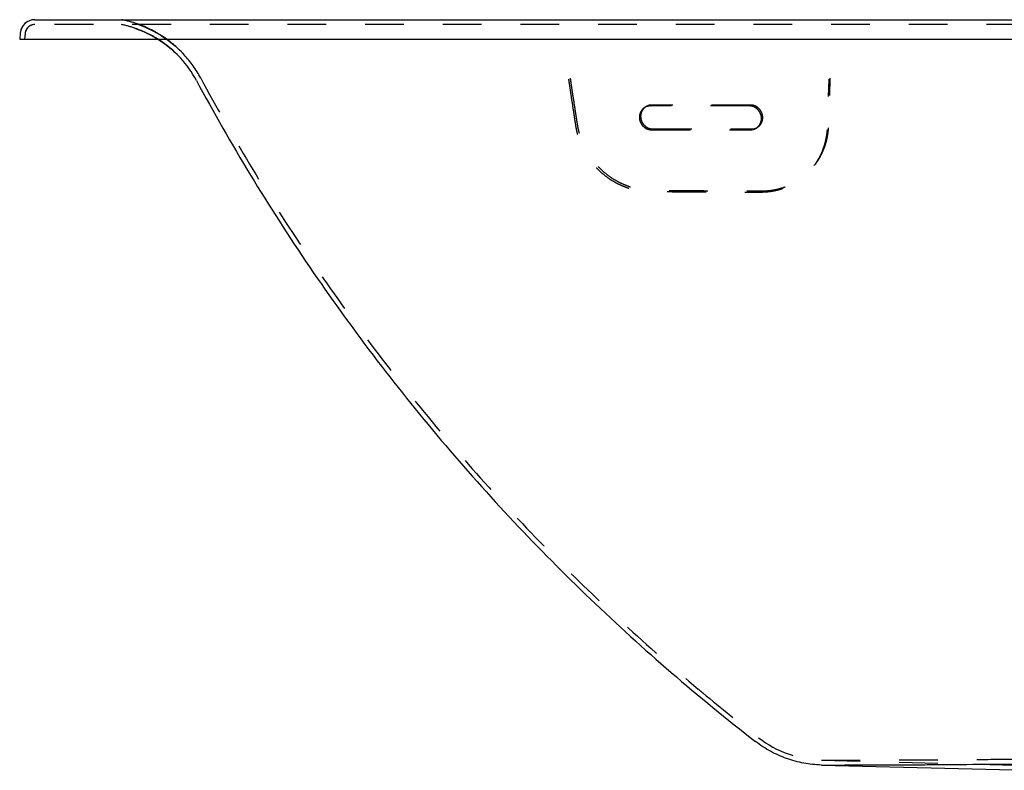
# Model space of a CAD drawing. Units: inches. Extents: x 12.2 to 86.3, y 26.7 to 46.7.
# Drawn here: x 12.2 to 37.5, y 27.4 to 46.7 of the extents above; entities that cross this region are included whole.
import ezdxf

# ---------------------------------------------------------------- set-up
doc = ezdxf.new("R2010")
doc.units = ezdxf.units.IN
doc.header["$LTSCALE"] = 9.973333
doc.header["$MEASUREMENT"] = 0
doc.linetypes.add('HIDDEN', pattern=[0.2, 0.1, -0.1])
doc.layers.get('0').update_dxf_attribs({"linetype": 'CONTINUOUS'})
doc.layers.add('DEFAULT_2', color=8, linetype='HIDDEN')

msp = doc.modelspace()

# ---------------------------------------------------------------- linework, layer by layer
at = {"color": 7, "linetype": 'Continuous'}
for p, q in [((12.577, 46.678), (85.89, 46.678)), ((12.204, 46.336), (12.19, 46.178)), ((12.19, 46.178), (86.277, 46.178)), ((16.234, 45.783), (16.32, 45.694)), ((16.235, 45.783), (16.32, 45.694)), ((16.32, 45.694), (16.32, 45.694)), ((32.783, 27.531), (38.198, 27.395))]:
    msp.add_line(p, q, dxfattribs=at)
for points in [[(12.577, 46.678), (12.53, 46.675), (12.483, 46.666), (12.438, 46.651), (12.395, 46.631), (12.355, 46.605), (12.319, 46.575), (12.286, 46.54), (12.259, 46.501), (12.236, 46.459), (12.219, 46.415)], [(12.219, 46.415), (12.208, 46.369), (12.204, 46.336)], [(15.738, 46.178), (15.741, 46.176), (15.915, 46.058), (16.079, 45.927), (16.234, 45.783)]]:
    msp.add_lwpolyline(points, dxfattribs=at)
for centre, radius, start, end in [((12.577, 46.303), 0.375, 90, 175), ((14.236, 43.782), 2.828, 45.0048, 57.9454), ((14.235, 43.779), 2.831, 42.565, 45.0126), ((14.234, 43.779), 2.832, 28.2367, 42.5532)]:
    msp.add_arc(centre, radius, start, end, dxfattribs=at)
for points, knots in [([(16.729, 45.119), (17.17, 44.296), (18.097, 42.674), (19.612, 40.317), (21.248, 38.042), (23, 35.856), (24.865, 33.764), (26.837, 31.773), (28.91, 29.888), (30.356, 28.705), (31.093, 28.133)], [0, 0, 0, 0, 0.125, 0.25, 0.375, 0.5, 0.625002, 0.75, 0.874997, 1, 1, 1, 1]), ([(32.783, 27.531), (32.631, 27.535), (32.328, 27.566), (31.886, 27.685), (31.469, 27.873), (31.213, 28.04), (31.093, 28.133)], [0, 0, 0, 0, 0.250004, 0.5, 0.750002, 1, 1, 1, 1]), ([(32.783, 27.531), (32.784, 27.531), (32.788, 27.531), (32.796, 27.531), (32.81, 27.531), (32.829, 27.531), (32.854, 27.531), (32.898, 27.531), (32.965, 27.531), (33.062, 27.531), (33.179, 27.531), (33.314, 27.531), (33.531, 27.532), (33.842, 27.532), (34.26, 27.534), (34.728, 27.536), (35.24, 27.538), (35.788, 27.542), (36.579, 27.548), (37.405, 27.555), (38.26, 27.563), (38.931, 27.57), (39.62, 27.576), (40.323, 27.582), (41.041, 27.588), (41.774, 27.594), (42.518, 27.601), (43.52, 27.611), (44.775, 27.624), (46.286, 27.644), (47.799, 27.666), (49.821, 27.698), (51.339, 27.725), (52.351, 27.745)], [0, 0, 0, 0, 0.000142, 0.000567, 0.001273, 0.00226, 0.003525, 0.005066, 0.008961, 0.013914, 0.019885, 0.026833, 0.034712, 0.053077, 0.074566, 0.098727, 0.124911, 0.152987, 0.182814, 0.246196, 0.27955, 0.313903, 0.349142, 0.385117, 0.421684, 0.459199, 0.497441, 0.535794, 0.612769, 0.689974, 0.767337, 0.844814, 1, 1, 1, 1])]:
    msp.add_open_spline(points, degree=3, knots=knots, dxfattribs=at)
at = {"layer": 'DEFAULT_2', "color": 8, "linetype": 'HIDDEN'}
for p, q in [((85.89, 46.553), (12.577, 46.553)), ((14.818, 46.677), (14.814, 46.678)), ((12.328, 46.325), (12.315, 46.178)), ((15.161, 46.454), (15.181, 46.447)), ((15.161, 46.454), (15.181, 46.447)), ((15.56, 46.281), (15.738, 46.178)), ((15.984, 46.162), (16.157, 46.025)), ((16.234, 45.783), (16.235, 45.783)), ((32.968, 44.705), (32.984, 45.154)), ((32.996, 44.73), (33.012, 45.178)), ((28.236, 44.416), (28.268, 44.438)), ((28.396, 44.464), (28.428, 44.486)), ((30.928, 44.464), (28.396, 44.464)), ((30.961, 44.486), (28.428, 44.486)), ((30.928, 44.464), (30.961, 44.486)), ((28.424, 43.849), (28.457, 43.87)), ((28.424, 43.849), (30.957, 43.849)), ((28.457, 43.87), (30.989, 43.87)), ((30.957, 43.849), (30.989, 43.87)), ((31.117, 43.897), (31.149, 43.918)), ((32.786, 27.656), (41.759, 27.431))]:
    msp.add_line(p, q, dxfattribs=at)
for points in [[(12.577, 46.553), (12.542, 46.551), (12.508, 46.543), (12.475, 46.531), (12.444, 46.515), (12.416, 46.494), (12.391, 46.47), (12.369, 46.442), (12.352, 46.412), (12.339, 46.379), (12.331, 46.345), (12.328, 46.325)], [(15.202, 46.573), (15.417, 46.489), (15.613, 46.394), (15.802, 46.285), (15.984, 46.162)], [(15.181, 46.447), (15.373, 46.371), (15.56, 46.281)], [(16.157, 46.025), (16.319, 45.875), (16.413, 45.777)]]:
    msp.add_lwpolyline(points, dxfattribs=at)
for centre, radius, start, end in [((12.577, 46.303), 0.25, 90, 175), ((14.235, 43.78), 2.831, 70.9056, 78.4645), ((14.234, 43.777), 2.958, 70.9141, 78.6126), ((14.234, 43.776), 2.959, 69.852, 70.9148), ((14.235, 43.78), 2.956, 54.2785, 69.8464), ((14.235, 43.78), 2.83, 57.938, 70.9009), ((14.233, 43.778), 2.958, 42.5284, 54.2699), ((14.234, 43.779), 2.957, 28.2367, 42.5186), ((28.393, 44.182), 0.282, 121.2103, 123.8539), ((28.393, 44.182), 0.282, 120.0833, 121.2097), ((28.393, 44.181), 0.283, 113.3285, 120.0787), ((30.959, 44.131), 0.282, 303.8544, 308.0066), ((30.96, 44.131), 0.282, 308.0073, 309.1013), ((63.911, 70.456), 53.431, 230.0724, 230.2399), ((63.91, 70.456), 53.43, 230.2399, 232.2102), ((32.855, 30.405), 2.75, 232.2104, 268.5624)]:
    msp.add_arc(centre, radius, start, end, dxfattribs=at)
for points, knots in [([(16.839, 45.178), (17.24, 44.431), (18.078, 42.955), (19.44, 40.803), (20.902, 38.719), (22.462, 36.707), (24.117, 34.771), (25.861, 32.916), (27.692, 31.147), (28.967, 30.027), (29.618, 29.482)], [0, 0, 0, 0, 0.125, 0.25, 0.375, 0.500001, 0.625003, 0.750003, 0.875, 1, 1, 1, 1]), ([(26.288, 45.148), (26.294, 45.107), (26.315, 44.964), (26.337, 44.821), (26.352, 44.719)], [0, 0, 0, 0, 0.289014, 1, 1, 1, 1]), ([(26.329, 45.178), (26.335, 45.137), (26.357, 44.994), (26.378, 44.851), (26.394, 44.75)], [0, 0, 0, 0, 0.289279, 1, 1, 1, 1]), ([(26.352, 44.719), (26.372, 44.588), (26.398, 44.417), (26.428, 44.217), (26.442, 44.128), (26.452, 44.063), (26.459, 44.015), (26.465, 43.977), (26.471, 43.939), (26.478, 43.898), (26.488, 43.848), (26.498, 43.799), (26.511, 43.748), (26.523, 43.708), (26.534, 43.67), (26.545, 43.637), (26.557, 43.6), (26.576, 43.548), (26.602, 43.483), (26.656, 43.364), (26.753, 43.184), (26.887, 43), (27.032, 42.841), (27.163, 42.719), (27.308, 42.608), (27.456, 42.514), (27.598, 42.44), (27.714, 42.392), (27.799, 42.362), (27.865, 42.34), (27.937, 42.32), (28.016, 42.302), (28.085, 42.29), (28.145, 42.281), (28.207, 42.274), (28.266, 42.269), (28.317, 42.267), (28.351, 42.266), (28.382, 42.266), (28.422, 42.265), (28.477, 42.265), (28.551, 42.264), (28.659, 42.263), (28.821, 42.261), (29.062, 42.259), (29.414, 42.257), (29.829, 42.254), (30.233, 42.252), (30.551, 42.251), (30.784, 42.251), (30.934, 42.251), (31.025, 42.251), (31.079, 42.251), (31.126, 42.251), (31.165, 42.251), (31.199, 42.251), (31.23, 42.251), (31.261, 42.251), (31.294, 42.252), (31.331, 42.254), (31.376, 42.257), (31.429, 42.262), (31.486, 42.269), (31.543, 42.279), (31.621, 42.294), (31.733, 42.323), (31.881, 42.374), (32.073, 42.464), (32.298, 42.61), (32.518, 42.819), (32.689, 43.054), (32.798, 43.268), (32.856, 43.429), (32.883, 43.524), (32.895, 43.573), (32.905, 43.619), (32.915, 43.668), (32.923, 43.719), (32.929, 43.762), (32.935, 43.811), (32.938, 43.856), (32.941, 43.895), (32.942, 43.92), (32.943, 43.944), (32.943, 43.969), (32.945, 43.997), (32.946, 44.042), (32.948, 44.106), (32.951, 44.199), (32.955, 44.327), (32.961, 44.499), (32.966, 44.632), (32.968, 44.705)], [0, 0, 0, 0, 0.040584, 0.052755, 0.061627, 0.06819, 0.07281, 0.076389, 0.080016, 0.084483, 0.089238, 0.095503, 0.099824, 0.105126, 0.108258, 0.111833, 0.11589, 0.120175, 0.128625, 0.137298, 0.160031, 0.191031, 0.206502, 0.225703, 0.245389, 0.2624, 0.278984, 0.294406, 0.300765, 0.306295, 0.315712, 0.323699, 0.330817, 0.337093, 0.342221, 0.349881, 0.355363, 0.357809, 0.360155, 0.364805, 0.369983, 0.37702, 0.387316, 0.403155, 0.426463, 0.460819, 0.510711, 0.553016, 0.584341, 0.607728, 0.623993, 0.630175, 0.63565, 0.640458, 0.644442, 0.647704, 0.650834, 0.653956, 0.657122, 0.660709, 0.665265, 0.670982, 0.676944, 0.682809, 0.688696, 0.70127, 0.717918, 0.736425, 0.765904, 0.799512, 0.828381, 0.854373, 0.872607, 0.880518, 0.884428, 0.888174, 0.894652, 0.899746, 0.904009, 0.907884, 0.914921, 0.917541, 0.919973, 0.922415, 0.924873, 0.927666, 0.930992, 0.938529, 0.947429, 0.959394, 0.977459, 1, 1, 1, 1]), ([(26.394, 44.75), (26.414, 44.619), (26.44, 44.448), (26.47, 44.249), (26.484, 44.16), (26.494, 44.095), (26.502, 44.047), (26.508, 44.009), (26.513, 43.972), (26.521, 43.93), (26.53, 43.881), (26.541, 43.832), (26.554, 43.781), (26.565, 43.741), (26.577, 43.703), (26.588, 43.67), (26.6, 43.633), (26.619, 43.581), (26.645, 43.516), (26.699, 43.398), (26.796, 43.218), (26.93, 43.034), (27.075, 42.875), (27.205, 42.754), (27.35, 42.642), (27.498, 42.549), (27.64, 42.474), (27.773, 42.419), (27.886, 42.38), (27.978, 42.354), (28.057, 42.336), (28.125, 42.324), (28.185, 42.314), (28.247, 42.307), (28.307, 42.303), (28.357, 42.3), (28.391, 42.3), (28.414, 42.299), (28.437, 42.299), (28.469, 42.299), (28.517, 42.298), (28.59, 42.297), (28.699, 42.296), (28.86, 42.294), (29.1, 42.292), (29.451, 42.288), (29.865, 42.285), (30.268, 42.283), (30.585, 42.282), (30.817, 42.281), (30.967, 42.281), (31.058, 42.281), (31.112, 42.281), (31.159, 42.281), (31.198, 42.281), (31.232, 42.28), (31.263, 42.28), (31.294, 42.281), (31.326, 42.282), (31.363, 42.283), (31.408, 42.286), (31.461, 42.291), (31.518, 42.299), (31.575, 42.308), (31.653, 42.324), (31.764, 42.352), (31.912, 42.403), (32.104, 42.492), (32.328, 42.638), (32.547, 42.847), (32.718, 43.081), (32.827, 43.295), (32.885, 43.456), (32.915, 43.562), (32.931, 43.632), (32.943, 43.694), (32.951, 43.745), (32.957, 43.788), (32.963, 43.837), (32.966, 43.881), (32.969, 43.921), (32.97, 43.945), (32.971, 43.965), (32.971, 43.981), (32.972, 43.998), (32.972, 44.022), (32.974, 44.067), (32.976, 44.132), (32.979, 44.224), (32.983, 44.352), (32.989, 44.524), (32.993, 44.656), (32.996, 44.73)], [0, 0, 0, 0, 0.040593, 0.052766, 0.06164, 0.068205, 0.072825, 0.076405, 0.080032, 0.0845, 0.089256, 0.095523, 0.099846, 0.105151, 0.108286, 0.111861, 0.115918, 0.120209, 0.128665, 0.137346, 0.160099, 0.191132, 0.206619, 0.22584, 0.245544, 0.262569, 0.279163, 0.294591, 0.306481, 0.315898, 0.323885, 0.331002, 0.337276, 0.342401, 0.350057, 0.355536, 0.35798, 0.360324, 0.362648, 0.364972, 0.370146, 0.377177, 0.387467, 0.403296, 0.42659, 0.460927, 0.510795, 0.553083, 0.584398, 0.607778, 0.624039, 0.630219, 0.635693, 0.640499, 0.644483, 0.647744, 0.650873, 0.653994, 0.657159, 0.660745, 0.6653, 0.671014, 0.676974, 0.682836, 0.68872, 0.701287, 0.717924, 0.73642, 0.76588, 0.79947, 0.82833, 0.854318, 0.872554, 0.880466, 0.888123, 0.894603, 0.899699, 0.903963, 0.90784, 0.91488, 0.917501, 0.919934, 0.922377, 0.92361, 0.924836, 0.92763, 0.930958, 0.938498, 0.947402, 0.959373, 0.977447, 1, 1, 1, 1]), ([(28.236, 44.416), (28.223, 44.407), (28.198, 44.387), (28.166, 44.351), (28.14, 44.31), (28.115, 44.25), (28.103, 44.167), (28.117, 44.085), (28.143, 44.023), (28.169, 43.98), (28.202, 43.942), (28.24, 43.909), (28.282, 43.883), (28.328, 43.863), (28.375, 43.851), (28.408, 43.849), (28.424, 43.849)], [0, 0, 0, 0, 0.060687, 0.12154, 0.182704, 0.244293, 0.368565, 0.494698, 0.558419, 0.622261, 0.686065, 0.749676, 0.812958, 0.875805, 0.938155, 1, 1, 1, 1]), ([(28.268, 44.438), (28.255, 44.429), (28.23, 44.409), (28.198, 44.373), (28.172, 44.332), (28.148, 44.272), (28.135, 44.189), (28.149, 44.107), (28.175, 44.045), (28.201, 44.002), (28.234, 43.964), (28.272, 43.931), (28.314, 43.904), (28.36, 43.885), (28.408, 43.873), (28.44, 43.87), (28.457, 43.87)], [0, 0, 0, 0, 0.060687, 0.12154, 0.182704, 0.244293, 0.368565, 0.494698, 0.558419, 0.622261, 0.686065, 0.749676, 0.812958, 0.875805, 0.938155, 1, 1, 1, 1]), ([(28.428, 44.486), (28.4, 44.486), (28.343, 44.478), (28.291, 44.453), (28.268, 44.438)], [0, 0, 0, 0, 0.502002, 1, 1, 1, 1]), ([(28.396, 44.464), (28.376, 44.464), (28.337, 44.46), (28.299, 44.448), (28.281, 44.441)], [0, 0, 0, 0, 0.501758, 1, 1, 1, 1]), ([(31.137, 43.912), (31.149, 43.922), (31.172, 43.943), (31.2, 43.981), (31.222, 44.022), (31.242, 44.082), (31.249, 44.162), (31.231, 44.241), (31.204, 44.3), (31.177, 44.34), (31.145, 44.377), (31.107, 44.407), (31.066, 44.432), (31.022, 44.45), (30.976, 44.462), (30.944, 44.464), (30.928, 44.464)], [0, 0, 0, 0, 0.060687, 0.121608, 0.182887, 0.244611, 0.369148, 0.495395, 0.559091, 0.622867, 0.686576, 0.750075, 0.813239, 0.875977, 0.938232, 1, 1, 1, 1]), ([(31.149, 43.918), (31.162, 43.927), (31.187, 43.947), (31.219, 43.983), (31.245, 44.024), (31.27, 44.084), (31.282, 44.167), (31.268, 44.249), (31.242, 44.311), (31.216, 44.354), (31.183, 44.392), (31.145, 44.425), (31.103, 44.452), (31.057, 44.471), (31.01, 44.483), (30.977, 44.486), (30.961, 44.486)], [0, 0, 0, 0, 0.060687, 0.12154, 0.182704, 0.244293, 0.368565, 0.494698, 0.558419, 0.622261, 0.686065, 0.749676, 0.812958, 0.875805, 0.938155, 1, 1, 1, 1]), ([(30.957, 43.849), (30.985, 43.849), (31.042, 43.857), (31.093, 43.881), (31.117, 43.897)], [0, 0, 0, 0, 0.502002, 1, 1, 1, 1]), ([(30.989, 43.87), (31.018, 43.87), (31.074, 43.878), (31.126, 43.903), (31.149, 43.918)], [0, 0, 0, 0, 0.502002, 1, 1, 1, 1]), ([(32.786, 27.656), (32.787, 27.656), (32.791, 27.656), (32.801, 27.656), (32.816, 27.656), (32.838, 27.656), (32.866, 27.656), (32.915, 27.656), (32.991, 27.656), (33.099, 27.656), (33.229, 27.656), (33.38, 27.656), (33.62, 27.657), (33.963, 27.658), (34.42, 27.659), (34.928, 27.662), (35.38, 27.664), (35.758, 27.667), (36.155, 27.669), (36.881, 27.675), (37.956, 27.685), (39.062, 27.696), (39.978, 27.704), (40.924, 27.712), (41.88, 27.72), (42.842, 27.729), (43.81, 27.739), (45.023, 27.752), (46.483, 27.771), (47.947, 27.793), (49.412, 27.816), (50.88, 27.842), (51.859, 27.86), (52.348, 27.87)], [0, 0, 0, 0, 0.000161, 0.000641, 0.001438, 0.002551, 0.003977, 0.005712, 0.010088, 0.015635, 0.022302, 0.030035, 0.038778, 0.05904, 0.082613, 0.10884, 0.137049, 0.151808, 0.166885, 0.197913, 0.263074, 0.331871, 0.367405, 0.403528, 0.476996, 0.513979, 0.551058, 0.625452, 0.700092, 0.774918, 0.849872, 0.924911, 1, 1, 1, 1])]:
    msp.add_open_spline(points, degree=3, knots=knots, dxfattribs=at)

doc.saveas('drawing.dxf')
